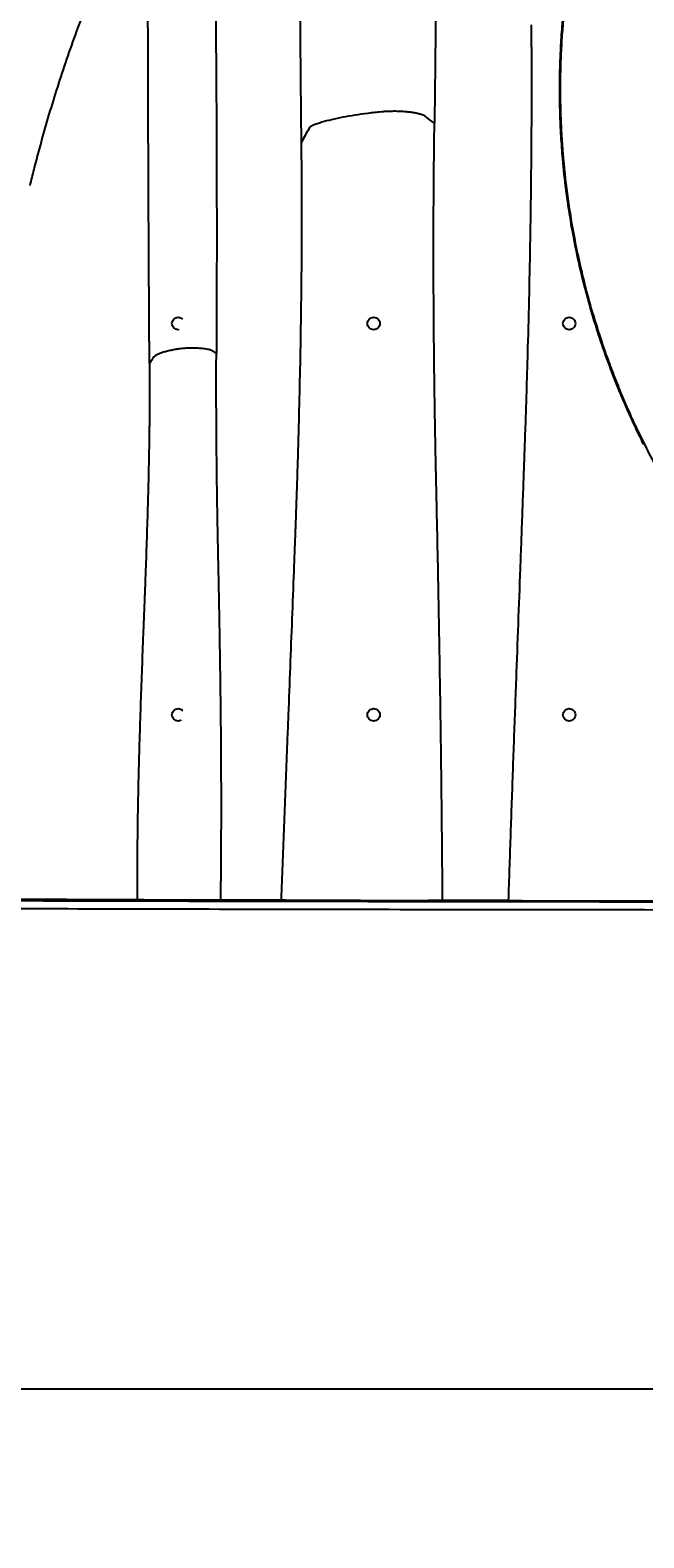
# Model space of a CAD drawing. Units: inches. Extents: x -4902 to 2763, y -2141 to 6314.
# Drawn here: x -286 to -267, y -562 to -517 of the extents above; entities that cross this region are included whole.
import ezdxf

# ---------------------------------------------------------------- set-up
doc = ezdxf.new("R2010")
doc.units = ezdxf.units.IN
doc.header["$MEASUREMENT"] = 0
doc.header["$PDMODE"] = 3
doc.layers.add('TEXT', color=7, linetype='Continuous')
doc.styles.get("Standard").update_dxf_attribs({"font": 'arial.ttf', "height": 0.0937})
doc.dimstyles.new('2020-LANE STAN', dxfattribs={"dimscale": 0, "dimtxt": 0.0937, "dimasz": 0.09375, "dimexe": 0.0937, "dimexo": 0.0937, "dimgap": 0.09375, "dimtad": 0, "dimtih": 1, "dimtoh": 1, "dimzin": 7, "dimdsep": 46, "dimlunit": 4, "dimtxsty": 'Standard', "dimcen": 0.0937, "dimclrd": 256, "dimclre": 256, "dimclrt": 256, "dimadec": 8, "dimazin": 2, "dimtp": 0.1, "dimtm": 0.1, "dimtfac": 0.75, "dimtix": 1, "dimtofl": 0, "dimtmove": 1, "dimatfit": 0, "dimfxl": 1, "dimtolj": 1, "dimtzin": 7, "dimlwd": -1, "dimlwe": -1, "dimarcsym": 0})

# ---------------------------------------------------------------- blocks, each defined once
blk = doc.blocks.new('*D61')
at = {"layer": 'Defpoints', "color": 0, "ltscale": 0.01, "transparency": 16777216}
for p in [(-245.892, -483.921), (-313.596, -543.253), (-292.753, -543.253)]:
    blk.add_point(p, dxfattribs=at)
at = {"layer": 'TEXT', "ltscale": 0.01, "transparency": 16777216}
for p, q in [((-257.892, -483.921), (-318.094, -483.921)), ((-313.596, -488.421), (-313.596, -506.79)), ((-313.596, -538.753), (-313.596, -520.383)), ((-304.753, -543.253), (-318.094, -543.253))]:
    blk.add_line(p, q, dxfattribs=at)
for points in [[(-314.346, -488.421), (-312.846, -488.421), (-313.596, -483.921)], [(-314.346, -538.753), (-312.846, -538.753), (-313.596, -543.253)]]:
    blk.add_solid(points, dxfattribs=at)
at = {"layer": 'TEXT', "ltscale": 0.01, "transparency": 16777216, "insert": (-313.596, -513.587), "char_height": 4.4976, "attachment_point": 5}
blk.add_mtext('\\A1;59.4"', dxfattribs=at)
blk = doc.blocks.new('*D63')
at = {"layer": 'Defpoints', "color": 0, "ltscale": 0.01, "transparency": 16777216}
for p in [(-292.948, -542.607), (-198.948, -542.607), (-198.948, -557.703)]:
    blk.add_point(p, dxfattribs=at)
at = {"layer": 'TEXT', "ltscale": 0.01, "transparency": 16777216}
for p, q in [((-292.948, -547.105), (-292.948, -562.2)), ((-198.948, -547.105), (-198.948, -562.2)), ((-288.448, -557.703), (-257.4, -557.703)), ((-203.448, -557.703), (-234.496, -557.703))]:
    blk.add_line(p, q, dxfattribs=at)
for points in [[(-288.448, -556.953), (-288.448, -558.453), (-292.948, -557.703)], [(-203.448, -556.953), (-203.448, -558.453), (-198.948, -557.703)]]:
    blk.add_solid(points, dxfattribs=at)
at = {"layer": 'TEXT', "ltscale": 0.01, "transparency": 16777216, "insert": (-245.948, -557.703), "char_height": 4.4976, "attachment_point": 5}
blk.add_mtext('\\A1;94.0"', dxfattribs=at)

msp = doc.modelspace()

# ---------------------------------------------------------------- linework, layer by layer
at = {"color": 7, "linetype": 'Continuous', "lineweight": 25}
for points, knots in [([(-245.948, -483.863), (-246.377, -483.865), (-247.26, -483.87), (-248.582, -483.92), (-249.901, -484), (-251.178, -484.11), (-252.411, -484.246), (-253.577, -484.404), (-254.676, -484.579), (-255.71, -484.767), (-256.701, -484.97), (-257.649, -485.186), (-258.571, -485.417), (-259.464, -485.661), (-260.328, -485.918), (-261.144, -486.179), (-261.911, -486.442), (-262.632, -486.705), (-263.294, -486.962), (-263.9, -487.209), (-264.453, -487.445), (-264.966, -487.675), (-265.44, -487.895), (-265.892, -488.113), (-266.321, -488.327), (-266.722, -488.534), (-267.076, -488.723), (-267.384, -488.891), (-267.635, -489.031), (-267.835, -489.145), (-267.988, -489.233), (-268.112, -489.306), (-268.208, -489.363), (-268.286, -489.409), (-268.354, -489.449), (-268.426, -489.492), (-268.512, -489.544), (-268.623, -489.611), (-268.762, -489.697), (-268.946, -489.811), (-269.181, -489.96), (-269.472, -490.147), (-269.802, -490.365), (-270.157, -490.606), (-270.72, -490.998), (-271.477, -491.553), (-272.422, -492.294), (-273.367, -493.089), (-274.241, -493.874), (-275.045, -494.641), (-275.78, -495.38), (-276.508, -496.152), (-277.296, -497.031), (-278.129, -498.018), (-278.997, -499.117), (-279.828, -500.241), (-280.623, -501.39), (-281.382, -502.56), (-282.104, -503.75), (-282.655, -504.721), (-283.054, -505.461), (-283.313, -505.955), (-283.557, -506.432), (-283.78, -506.88), (-283.981, -507.297), (-284.172, -507.701), (-284.351, -508.088), (-284.516, -508.453), (-284.657, -508.772), (-284.765, -509.021), (-284.845, -509.209), (-284.903, -509.345), (-284.954, -509.466), (-285.002, -509.582), (-285.055, -509.71), (-285.124, -509.878), (-285.213, -510.097), (-285.323, -510.372), (-285.45, -510.695), (-285.584, -511.044), (-285.722, -511.414), (-285.861, -511.791), (-286.001, -512.183), (-286.14, -512.581), (-286.277, -512.984), (-286.476, -513.58), (-286.73, -514.377), (-287.054, -515.449), (-287.387, -516.618), (-287.725, -517.886), (-287.986, -518.925), (-288.178, -519.716), (-288.302, -520.24), (-288.419, -520.741), (-288.527, -521.216), (-288.629, -521.665), (-288.727, -522.108), (-288.823, -522.544), (-288.916, -522.968), (-288.999, -523.354), (-289.07, -523.683), (-289.129, -523.959), (-289.177, -524.187), (-289.221, -524.391), (-289.26, -524.576), (-289.3, -524.764), (-289.344, -524.976), (-289.398, -525.231), (-289.461, -525.531), (-289.532, -525.871), (-289.611, -526.249), (-289.698, -526.666), (-289.793, -527.124), (-289.896, -527.623), (-290.007, -528.164), (-290.124, -528.735), (-290.246, -529.333), (-290.372, -529.957), (-290.506, -530.618), (-290.646, -531.316), (-290.796, -532.066), (-290.956, -532.871), (-291.127, -533.731), (-291.305, -534.633), (-291.49, -535.576), (-291.683, -536.561), (-291.879, -537.566), (-292.078, -538.59), (-292.28, -539.631), (-292.488, -540.709), (-292.673, -541.664), (-292.788, -542.26), (-292.831, -542.483)], [0, 0, 0, 0, 0.015349, 0.031591, 0.047369, 0.062666, 0.077468, 0.091763, 0.104769, 0.117311, 0.129385, 0.140987, 0.152116, 0.163401, 0.174152, 0.18437, 0.194054, 0.203205, 0.211826, 0.219469, 0.226641, 0.233345, 0.239581, 0.245349, 0.251338, 0.256725, 0.261511, 0.265696, 0.269281, 0.271811, 0.273923, 0.275618, 0.27695, 0.277925, 0.278859, 0.279779, 0.280927, 0.282471, 0.284412, 0.286748, 0.290248, 0.294374, 0.299127, 0.304391, 0.309753, 0.323678, 0.338003, 0.352734, 0.367873, 0.380056, 0.392493, 0.405184, 0.418041, 0.434743, 0.451441, 0.46813, 0.484801, 0.501448, 0.518061, 0.53463, 0.541405, 0.548159, 0.55459, 0.560568, 0.566094, 0.571169, 0.576572, 0.581351, 0.585509, 0.589047, 0.591063, 0.592807, 0.594362, 0.595756, 0.597317, 0.599319, 0.602244, 0.605779, 0.609922, 0.614672, 0.619176, 0.624065, 0.629049, 0.63408, 0.639159, 0.644285, 0.656559, 0.669102, 0.684386, 0.700054, 0.716109, 0.722721, 0.729205, 0.735354, 0.741169, 0.74665, 0.751798, 0.757439, 0.762617, 0.767335, 0.771592, 0.774667, 0.777447, 0.779934, 0.782127, 0.784221, 0.786784, 0.789894, 0.793551, 0.797754, 0.802324, 0.8074, 0.812982, 0.819069, 0.825662, 0.832759, 0.839912, 0.847512, 0.855559, 0.864053, 0.872992, 0.88296, 0.893429, 0.904398, 0.915867, 0.927837, 0.940307, 0.952522, 0.965183, 0.978289, 0.991841, 1, 1, 1, 1]), ([(-273.635, -506.893), (-273.635, -506.935), (-273.634, -507.018), (-273.632, -507.144), (-273.631, -507.269), (-273.63, -507.394), (-273.628, -507.519), (-273.627, -507.644), (-273.625, -507.769), (-273.624, -507.894), (-273.623, -508.019), (-273.622, -508.144), (-273.621, -508.268), (-273.617, -508.603), (-273.613, -509.151), (-273.607, -510.171), (-273.602, -511.46), (-273.601, -512.923), (-273.605, -514.296), (-273.611, -515.469), (-273.619, -516.544), (-273.626, -517.323), (-273.632, -517.909), (-273.636, -518.248), (-273.64, -518.534), (-273.643, -518.769), (-273.646, -519.005), (-273.649, -519.243), (-273.651, -519.403), (-273.652, -519.482)], [0, 0, 0, 0, 0.010523, 0.021028, 0.031514, 0.04198, 0.052428, 0.062857, 0.073266, 0.083657, 0.094029, 0.104382, 0.114716, 0.125032, 0.187573, 0.249983, 0.375137, 0.500021, 0.599931, 0.699917, 0.774957, 0.849885, 0.879916, 0.909926, 0.927744, 0.94566, 0.963675, 0.981789, 1, 1, 1, 1]), ([(-277.67, -520.05), (-277.671, -520.001), (-277.672, -519.904), (-277.673, -519.758), (-277.675, -519.612), (-277.677, -519.467), (-277.678, -519.323), (-277.68, -519.178), (-277.681, -519.034), (-277.683, -518.89), (-277.684, -518.747), (-277.685, -518.603), (-277.687, -518.46), (-277.69, -518.078), (-277.696, -517.458), (-277.705, -516.318), (-277.714, -514.908), (-277.721, -513.461), (-277.725, -512.252), (-277.726, -511.402), (-277.726, -510.688), (-277.726, -510.218), (-277.726, -509.86), (-277.726, -509.613), (-277.725, -509.367), (-277.725, -509.121), (-277.724, -508.875), (-277.724, -508.63), (-277.723, -508.467), (-277.723, -508.385)], [0, 0, 0, 0, 0.011992, 0.023968, 0.035928, 0.047872, 0.0598, 0.071713, 0.08361, 0.095491, 0.107357, 0.119207, 0.131042, 0.142862, 0.214343, 0.285696, 0.428991, 0.571401, 0.657209, 0.742855, 0.794289, 0.845705, 0.867692, 0.889696, 0.911719, 0.93376, 0.955821, 0.9779, 1, 1, 1, 1]), ([(-280.324, -511.635), (-280.323, -511.676), (-280.322, -511.758), (-280.32, -511.881), (-280.318, -512.004), (-280.316, -512.127), (-280.314, -512.25), (-280.312, -512.374), (-280.31, -512.497), (-280.308, -512.621), (-280.306, -512.745), (-280.304, -512.87), (-280.303, -512.994), (-280.301, -513.119), (-280.299, -513.244), (-280.296, -513.474), (-280.291, -513.811), (-280.285, -514.254), (-280.28, -514.697), (-280.27, -515.592), (-280.256, -516.949), (-280.243, -518.795), (-280.235, -520.666), (-280.233, -522.092), (-280.233, -523.046), (-280.233, -523.526), (-280.234, -524.007), (-280.235, -524.41), (-280.236, -524.734), (-280.236, -524.977), (-280.237, -525.22), (-280.238, -525.463), (-280.239, -525.706), (-280.24, -525.949), (-280.241, -526.192), (-280.242, -526.354), (-280.242, -526.435)], [0, 0, 0, 0, 0.0089464, 0.0178905, 0.0268323, 0.0357718, 0.0447089, 0.0536435, 0.0625756, 0.0715053, 0.0804324, 0.0893569, 0.0982787, 0.1071979, 0.1161144, 0.1250281, 0.1565636, 0.1878952, 0.2190213, 0.2499404, 0.3756903, 0.500044, 0.6255367, 0.7500961, 0.7812531, 0.812454, 0.8436972, 0.8749814, 0.8906994, 0.9063918, 0.9220585, 0.9376992, 0.9533139, 0.9689023, 0.9844644, 1, 1, 1, 1]), ([(-285.87, -521.362), (-285.831, -521.202), (-285.747, -520.858), (-285.608, -520.33), (-285.455, -519.772), (-285.267, -519.124), (-285.038, -518.38), (-284.763, -517.548), (-284.469, -516.718), (-284.159, -515.897), (-283.881, -515.202), (-283.644, -514.638), (-283.451, -514.19), (-283.259, -513.759), (-283.11, -513.435), (-283.011, -513.224), (-282.957, -513.108), (-282.9, -512.989), (-282.845, -512.875), (-282.795, -512.769), (-282.746, -512.668), (-282.689, -512.553), (-282.622, -512.417), (-282.551, -512.273), (-282.483, -512.139), (-282.426, -512.026), (-282.392, -511.958), (-282.376, -511.927)], [0, 0, 0, 0, 0.048766, 0.10526, 0.162561, 0.220664, 0.30605, 0.39419, 0.481279, 0.568047, 0.654985, 0.704017, 0.750307, 0.799938, 0.844445, 0.856606, 0.869255, 0.882392, 0.896016, 0.906928, 0.917135, 0.929375, 0.945187, 0.962307, 0.977265, 0.989829, 1, 1, 1, 1]), ([(-282.264, -526.741), (-282.264, -526.697), (-282.264, -526.609), (-282.265, -526.477), (-282.266, -526.346), (-282.267, -526.214), (-282.268, -526.083), (-282.269, -525.951), (-282.27, -525.82), (-282.271, -525.689), (-282.271, -525.558), (-282.272, -525.427), (-282.273, -525.296), (-282.274, -525.165), (-282.275, -525.034), (-282.276, -524.793), (-282.278, -524.445), (-282.281, -523.99), (-282.283, -523.538), (-282.288, -522.635), (-282.294, -521.295), (-282.3, -519.829), (-282.304, -518.675), (-282.306, -517.815), (-282.308, -516.965), (-282.309, -516.263), (-282.31, -515.708), (-282.31, -515.293), (-282.31, -514.88), (-282.31, -514.528), (-282.31, -514.237), (-282.31, -514.004), (-282.31, -513.772), (-282.31, -513.541), (-282.31, -513.311), (-282.31, -513.082), (-282.31, -512.93), (-282.309, -512.855)], [0, 0, 0, 0, 0.008915, 0.017832, 0.026752, 0.035674, 0.044599, 0.053525, 0.062455, 0.071386, 0.08032, 0.089256, 0.098194, 0.107134, 0.116076, 0.12502, 0.156496, 0.187804, 0.218942, 0.249909, 0.375455, 0.499927, 0.562378, 0.624835, 0.687651, 0.749788, 0.781114, 0.812408, 0.84367, 0.874896, 0.892799, 0.910693, 0.928575, 0.946448, 0.96431, 0.98216, 1, 1, 1, 1]), ([(-269.68, -515.407), (-269.692, -515.5), (-269.715, -515.68), (-269.743, -515.934), (-269.765, -516.158), (-269.783, -516.346), (-269.796, -516.504), (-269.82, -516.817), (-269.849, -517.276), (-269.871, -517.887), (-269.878, -518.514), (-269.868, -519.175), (-269.837, -519.87), (-269.78, -520.643), (-269.688, -521.493), (-269.551, -522.417), (-269.379, -523.332), (-269.172, -524.238), (-268.935, -525.115), (-268.671, -525.966), (-268.382, -526.79), (-268.105, -527.496), (-267.853, -528.085), (-267.638, -528.56), (-267.465, -528.926), (-267.359, -529.134), (-267.333, -529.184)], [0, 0, 0, 0, 0.0193613, 0.0373236, 0.0528125, 0.0658323, 0.0763852, 0.0856148, 0.1307385, 0.1717996, 0.2128563, 0.2616751, 0.3104898, 0.3593068, 0.4258776, 0.4924529, 0.5590322, 0.6256137, 0.6922362, 0.7544188, 0.816562, 0.8787488, 0.9153864, 0.9520113, 0.988579, 1, 1, 1, 1]), ([(-269.658, -515.407), (-269.712, -515.828), (-269.755, -516.248), (-269.802, -516.879), (-269.815, -517.089), (-269.83, -517.403), (-269.834, -517.508), (-269.842, -517.718), (-269.845, -517.823), (-269.851, -518.137), (-269.853, -518.345), (-269.851, -518.76), (-269.848, -518.967), (-269.835, -519.379), (-269.826, -519.584), (-269.803, -519.993), (-269.789, -520.196), (-269.739, -520.804), (-269.696, -521.207), (-269.589, -522.007), (-269.526, -522.405), (-269.379, -523.196), (-269.296, -523.59), (-269.156, -524.178), (-269.107, -524.374), (-269.003, -524.765), (-268.949, -524.96), (-268.778, -525.545), (-268.654, -525.932), (-268.452, -526.509), (-268.383, -526.701), (-268.238, -527.084), (-268.163, -527.275), (-268.008, -527.657), (-267.927, -527.847), (-267.803, -528.13), (-267.761, -528.224), (-267.697, -528.365), (-267.676, -528.412), (-267.632, -528.506), (-267.61, -528.553), (-267.5, -528.789), (-267.408, -528.978), (-267.219, -529.356), (-267.12, -529.546), (-266.993, -529.784), (-266.967, -529.832), (-266.915, -529.927), (-266.889, -529.974), (-266.811, -530.116), (-266.758, -530.21), (-266.65, -530.398), (-266.596, -530.492), (-266.514, -530.631), (-266.486, -530.678), (-266.431, -530.77), (-266.404, -530.816), (-266.321, -530.952), (-266.266, -531.041), (-266.157, -531.216), (-266.102, -531.302), (-266.021, -531.428), (-265.995, -531.469), (-265.942, -531.55), (-265.916, -531.589), (-265.867, -531.664), (-265.843, -531.701), (-265.796, -531.77), (-265.774, -531.803), (-265.742, -531.85), (-265.732, -531.865), (-265.713, -531.894), (-265.703, -531.908), (-265.69, -531.927), (-265.686, -531.933), (-265.678, -531.945), (-265.674, -531.951), (-265.666, -531.962), (-265.662, -531.968), (-265.655, -531.979), (-265.621, -532.029), (-265.587, -532.078), (-265.496, -532.209), (-265.435, -532.295), (-265.253, -532.55), (-265.131, -532.715), (-265.009, -532.877)], [0, 0, 0, 0, 0.0625, 0.0625, 0.09375, 0.09375, 0.109375, 0.109375, 0.125, 0.125, 0.15625, 0.15625, 0.1875, 0.1875, 0.21875, 0.21875, 0.25, 0.25, 0.3125, 0.3125, 0.375, 0.375, 0.4375, 0.4375, 0.46875, 0.46875, 0.5, 0.5, 0.5625, 0.5625, 0.59375, 0.59375, 0.625, 0.625, 0.65625, 0.65625, 0.671875, 0.671875, 0.679688, 0.679688, 0.6875, 0.6875, 0.71875, 0.71875, 0.75, 0.75, 0.757813, 0.757813, 0.765625, 0.765625, 0.78125, 0.78125, 0.796875, 0.796875, 0.804687, 0.804687, 0.8125, 0.8125, 0.828125, 0.828125, 0.84375, 0.84375, 0.851562, 0.851562, 0.859375, 0.859375, 0.867187, 0.867187, 0.875, 0.875, 0.878906, 0.878906, 0.882812, 0.882812, 0.884766, 0.884766, 0.886719, 0.886719, 0.888672, 0.888672, 0.890625, 0.90625, 0.90625, 0.9375, 0.9375, 1, 1, 1, 1]), ([(-270.728, -516.508), (-270.728, -516.554), (-270.727, -516.646), (-270.726, -516.784), (-270.725, -516.922), (-270.725, -517.06), (-270.724, -517.198), (-270.723, -517.337), (-270.723, -517.475), (-270.722, -517.614), (-270.722, -517.753), (-270.722, -517.892), (-270.721, -518.032), (-270.721, -518.171), (-270.721, -518.311), (-270.721, -518.451), (-270.721, -518.591), (-270.721, -518.731), (-270.722, -518.871), (-270.722, -519.012), (-270.722, -519.152), (-270.723, -519.293), (-270.723, -519.434), (-270.724, -519.575), (-270.726, -519.938), (-270.73, -520.523), (-270.738, -521.334), (-270.749, -522.149), (-270.766, -523.24), (-270.793, -524.61), (-270.827, -525.987), (-270.859, -527.093), (-270.884, -527.925), (-270.907, -528.62), (-270.924, -529.107), (-270.933, -529.35), (-270.938, -529.489), (-270.943, -529.628), (-270.949, -529.802), (-270.959, -530.08), (-270.976, -530.567), (-271.002, -531.263), (-271.032, -532.098), (-271.074, -533.212), (-271.125, -534.603), (-271.178, -536.036), (-271.222, -537.23), (-271.257, -538.186), (-271.291, -539.141), (-271.325, -540.096), (-271.358, -541.05), (-271.39, -542.004), (-271.411, -542.64), (-271.421, -542.958)], [0, 0, 0, 0, 0.005409, 0.010821, 0.016234, 0.02165, 0.027067, 0.032487, 0.037908, 0.043332, 0.048758, 0.054185, 0.059615, 0.065047, 0.070481, 0.075917, 0.081355, 0.086795, 0.092237, 0.097681, 0.103128, 0.108576, 0.114027, 0.11948, 0.124935, 0.156025, 0.187159, 0.218338, 0.249564, 0.3119, 0.374355, 0.405637, 0.43693, 0.468217, 0.483858, 0.491678, 0.495588, 0.499498, 0.507319, 0.515139, 0.530779, 0.562059, 0.593356, 0.62462, 0.687247, 0.749744, 0.785579, 0.821377, 0.857143, 0.892882, 0.928601, 0.964305, 1, 1, 1, 1]), ([(-273.652, -519.482), (-273.735, -519.419), (-273.821, -519.354), (-273.908, -519.289), (-273.912, -519.286), (-273.914, -519.284), (-273.914, -519.284), (-273.915, -519.283), (-273.916, -519.283), (-273.924, -519.277), (-273.932, -519.272), (-273.956, -519.258), (-273.975, -519.248), (-274.02, -519.23), (-274.046, -519.221), (-274.104, -519.203), (-274.137, -519.195), (-274.208, -519.179), (-274.247, -519.172), (-274.329, -519.158), (-274.373, -519.152), (-274.464, -519.142), (-274.511, -519.137), (-274.607, -519.13), (-274.657, -519.127), (-274.756, -519.123), (-274.805, -519.122), (-274.903, -519.122), (-274.951, -519.123), (-275.044, -519.125), (-275.089, -519.127), (-275.154, -519.131), (-275.175, -519.133), (-275.206, -519.135), (-275.217, -519.136), (-275.232, -519.137), (-275.239, -519.138), (-275.247, -519.139), (-275.25, -519.139), (-275.252, -519.139), (-275.254, -519.139), (-275.255, -519.14), (-275.395, -519.153), (-275.532, -519.168), (-275.801, -519.201), (-275.932, -519.219), (-276.185, -519.259), (-276.308, -519.28), (-276.542, -519.326), (-276.654, -519.35), (-276.866, -519.401), (-276.965, -519.427), (-277.105, -519.468), (-277.149, -519.482), (-277.214, -519.504), (-277.235, -519.511), (-277.261, -519.52), (-277.268, -519.523), (-277.277, -519.526), (-277.281, -519.527), (-277.283, -519.528), (-277.283, -519.528), (-277.284, -519.528), (-277.284, -519.528), (-277.284, -519.528), (-277.285, -519.529), (-277.299, -519.534), (-277.311, -519.539), (-277.345, -519.553), (-277.365, -519.563), (-277.397, -519.584), (-277.41, -519.594), (-277.425, -519.611), (-277.429, -519.616), (-277.432, -519.622), (-277.432, -519.623), (-277.433, -519.624), (-277.434, -519.625), (-277.436, -519.629), (-277.442, -519.64), (-277.52, -519.781), (-277.598, -519.919), (-277.67, -520.05)], [0, 0, 0, 0, 0.125, 0.128906, 0.130859, 0.130859, 0.131348, 0.131348, 0.131836, 0.132812, 0.140625, 0.140625, 0.15625, 0.15625, 0.171875, 0.171875, 0.1875, 0.1875, 0.203125, 0.203125, 0.21875, 0.21875, 0.234375, 0.234375, 0.25, 0.25, 0.265625, 0.265625, 0.28125, 0.28125, 0.296875, 0.296875, 0.304687, 0.304687, 0.308594, 0.308594, 0.310547, 0.311523, 0.311523, 0.312012, 0.312012, 0.3125, 0.3125, 0.375, 0.375, 0.4375, 0.4375, 0.5, 0.5, 0.5625, 0.5625, 0.625, 0.625, 0.65625, 0.65625, 0.671875, 0.671875, 0.675781, 0.677734, 0.678711, 0.678955, 0.678955, 0.679077, 0.679077, 0.679199, 0.679199, 0.679688, 0.6875, 0.6875, 0.703125, 0.703125, 0.71875, 0.71875, 0.726563, 0.726563, 0.727539, 0.727539, 0.728516, 0.730469, 0.734375, 0.75, 1, 1, 1, 1]), ([(-273.407, -542.954), (-273.408, -542.828), (-273.409, -542.574), (-273.412, -542.192), (-273.415, -541.808), (-273.418, -541.421), (-273.422, -541.033), (-273.426, -540.643), (-273.43, -540.25), (-273.434, -539.856), (-273.438, -539.459), (-273.443, -539.061), (-273.448, -538.661), (-273.453, -538.258), (-273.459, -537.854), (-273.465, -537.448), (-273.476, -536.704), (-273.493, -535.61), (-273.519, -534.153), (-273.547, -532.656), (-273.571, -531.523), (-273.588, -530.766), (-273.594, -530.47), (-273.599, -530.276), (-273.602, -530.136), (-273.606, -529.94), (-273.615, -529.519), (-273.627, -528.923), (-273.639, -528.186), (-273.65, -527.451), (-273.659, -526.717), (-273.667, -525.986), (-273.672, -525.391), (-273.674, -524.931), (-273.676, -524.605), (-273.677, -524.279), (-273.678, -523.954), (-273.679, -523.629), (-273.679, -523.306), (-273.678, -522.983), (-273.678, -522.661), (-273.677, -522.34), (-273.676, -522.019), (-273.674, -521.7), (-273.672, -521.381), (-273.67, -521.062), (-273.667, -520.745), (-273.664, -520.428), (-273.66, -520.112), (-273.656, -519.797), (-273.654, -519.587), (-273.652, -519.482)], [0, 0, 0, 0, 0.016049, 0.03219, 0.048422, 0.064743, 0.081154, 0.097654, 0.114242, 0.130917, 0.147678, 0.164526, 0.181458, 0.198475, 0.215575, 0.232757, 0.250022, 0.309972, 0.371658, 0.435032, 0.500044, 0.515605, 0.531295, 0.537698, 0.540224, 0.549153, 0.562545, 0.593834, 0.625048, 0.656434, 0.687734, 0.718953, 0.750094, 0.764128, 0.778143, 0.792139, 0.806116, 0.820075, 0.834015, 0.847938, 0.861843, 0.875732, 0.889603, 0.903457, 0.917296, 0.931118, 0.944924, 0.958716, 0.972492, 0.986253, 1, 1, 1, 1]), ([(-278.277, -542.945), (-278.27, -542.773), (-278.258, -542.429), (-278.238, -541.912), (-278.218, -541.392), (-278.198, -540.871), (-278.178, -540.348), (-278.158, -539.822), (-278.137, -539.295), (-278.117, -538.765), (-278.096, -538.234), (-278.075, -537.7), (-278.042, -536.864), (-277.998, -535.722), (-277.942, -534.278), (-277.901, -533.192), (-277.874, -532.47), (-277.863, -532.17), (-277.854, -531.929), (-277.847, -531.741), (-277.84, -531.561), (-277.829, -531.25), (-277.814, -530.815), (-277.795, -530.241), (-277.777, -529.666), (-277.761, -529.089), (-277.737, -528.226), (-277.71, -527.079), (-277.684, -525.654), (-277.666, -524.236), (-277.659, -523.064), (-277.658, -522.131), (-277.659, -521.574), (-277.661, -521.157), (-277.663, -520.901), (-277.664, -520.669), (-277.666, -520.46), (-277.668, -520.254), (-277.669, -520.117), (-277.67, -520.05)], [0, 0, 0, 0, 0.022276, 0.04464, 0.067093, 0.089634, 0.112267, 0.134991, 0.157807, 0.180717, 0.203721, 0.22682, 0.250017, 0.312229, 0.375025, 0.43753, 0.453144, 0.468781, 0.476591, 0.484406, 0.493155, 0.50003, 0.524812, 0.549698, 0.574688, 0.599781, 0.624979, 0.687356, 0.75001, 0.812542, 0.874919, 0.906247, 0.937438, 0.949966, 0.962463, 0.972006, 0.981443, 0.990774, 1, 1, 1, 1]), ([(-281.584, -525.53), (-281.581, -525.505), (-281.575, -525.456), (-281.532, -525.394), (-281.47, -525.352), (-281.397, -525.338), (-281.322, -525.351), (-281.283, -525.382), (-281.264, -525.397)], [0, 0, 0, 0, 0.166905, 0.33381, 0.500715, 0.66762, 0.834525, 1, 1, 1, 1]), ([(-275.676, -525.53), (-275.676, -525.505), (-275.671, -525.481), (-275.652, -525.436), (-275.638, -525.415), (-275.604, -525.38), (-275.583, -525.366), (-275.537, -525.347), (-275.513, -525.343), (-275.464, -525.343), (-275.439, -525.347), (-275.394, -525.366), (-275.373, -525.38), (-275.338, -525.415), (-275.325, -525.436), (-275.306, -525.481), (-275.301, -525.505), (-275.301, -525.53)], [0, 0, 0, 0, 0.125, 0.125, 0.25, 0.25, 0.375, 0.375, 0.5, 0.5, 0.625, 0.625, 0.75, 0.75, 0.875, 0.875, 1, 1, 1, 1]), ([(-269.768, -525.53), (-269.768, -525.505), (-269.763, -525.481), (-269.744, -525.436), (-269.73, -525.415), (-269.696, -525.38), (-269.675, -525.366), (-269.629, -525.347), (-269.605, -525.343), (-269.556, -525.343), (-269.531, -525.347), (-269.486, -525.366), (-269.465, -525.38), (-269.43, -525.415), (-269.417, -525.436), (-269.398, -525.481), (-269.393, -525.505), (-269.393, -525.53)], [0, 0, 0, 0, 0.125, 0.125, 0.25, 0.25, 0.375, 0.375, 0.5, 0.5, 0.625, 0.625, 0.75, 0.75, 0.875, 0.875, 1, 1, 1, 1]), ([(-281.374, -525.713), (-281.382, -525.715), (-281.413, -525.722), (-281.47, -525.706), (-281.532, -525.666), (-281.575, -525.604), (-281.581, -525.555), (-281.584, -525.53)], [0, 0, 0, 0, 0.071437, 0.303578, 0.535719, 0.767859, 1, 1, 1, 1]), ([(-275.301, -525.53), (-275.301, -525.555), (-275.306, -525.579), (-275.325, -525.624), (-275.338, -525.645), (-275.373, -525.68), (-275.394, -525.694), (-275.439, -525.713), (-275.464, -525.718), (-275.513, -525.718), (-275.537, -525.713), (-275.583, -525.694), (-275.604, -525.68), (-275.638, -525.645), (-275.652, -525.624), (-275.671, -525.579), (-275.676, -525.555), (-275.676, -525.53)], [0, 0, 0, 0, 0.125, 0.125, 0.25, 0.25, 0.375, 0.375, 0.5, 0.5, 0.625, 0.625, 0.75, 0.75, 0.875, 0.875, 1, 1, 1, 1]), ([(-269.393, -525.53), (-269.393, -525.555), (-269.398, -525.579), (-269.417, -525.624), (-269.43, -525.645), (-269.465, -525.68), (-269.486, -525.694), (-269.531, -525.713), (-269.556, -525.718), (-269.605, -525.718), (-269.629, -525.713), (-269.675, -525.694), (-269.696, -525.68), (-269.73, -525.645), (-269.744, -525.624), (-269.763, -525.579), (-269.768, -525.555), (-269.768, -525.53)], [0, 0, 0, 0, 0.125, 0.125, 0.25, 0.25, 0.375, 0.375, 0.5, 0.5, 0.625, 0.625, 0.75, 0.75, 0.875, 0.875, 1, 1, 1, 1]), ([(-280.242, -526.435), (-280.267, -526.419), (-280.292, -526.403), (-280.329, -526.379), (-280.341, -526.371), (-280.354, -526.363), (-280.354, -526.363), (-280.354, -526.363), (-280.355, -526.362), (-280.356, -526.362), (-280.358, -526.36), (-280.363, -526.358), (-280.367, -526.355), (-280.376, -526.351), (-280.383, -526.347), (-280.405, -526.339), (-280.422, -526.333), (-280.46, -526.322), (-280.481, -526.317), (-280.527, -526.307), (-280.552, -526.303), (-280.629, -526.291), (-280.686, -526.285), (-280.776, -526.278), (-280.807, -526.277), (-280.869, -526.274), (-280.9, -526.273), (-280.963, -526.272), (-280.994, -526.272), (-281.056, -526.273), (-281.086, -526.274), (-281.177, -526.278), (-281.234, -526.282), (-281.313, -526.291), (-281.339, -526.294), (-281.363, -526.298), (-281.364, -526.298), (-281.364, -526.298), (-281.365, -526.298), (-281.367, -526.298), (-281.37, -526.299), (-281.373, -526.299), (-281.38, -526.3), (-281.384, -526.301), (-281.395, -526.302), (-281.403, -526.304), (-281.426, -526.307), (-281.44, -526.309), (-281.468, -526.314), (-281.481, -526.316), (-281.521, -526.323), (-281.546, -526.328), (-281.583, -526.335), (-281.596, -526.337), (-281.621, -526.343), (-281.633, -526.345), (-281.67, -526.353), (-281.694, -526.359), (-281.74, -526.37), (-281.762, -526.375), (-281.804, -526.386), (-281.824, -526.392), (-281.882, -526.41), (-281.918, -526.422), (-281.966, -526.44), (-281.981, -526.447), (-282.011, -526.46), (-282.025, -526.466), (-282.051, -526.48), (-282.063, -526.487), (-282.086, -526.501), (-282.096, -526.508), (-282.125, -526.53), (-282.141, -526.545), (-282.153, -526.563), (-282.153, -526.564), (-282.154, -526.565), (-282.154, -526.565), (-282.155, -526.566), (-282.155, -526.566), (-282.155, -526.567), (-282.156, -526.569), (-282.16, -526.575), (-282.168, -526.588), (-282.184, -526.613), (-282.216, -526.665), (-282.245, -526.71), (-282.264, -526.741)], [0, 0, 0, 0, 0.0625, 0.0625, 0.09375, 0.09375, 0.093994, 0.093994, 0.094238, 0.094727, 0.095703, 0.097656, 0.101562, 0.101562, 0.109375, 0.109375, 0.125, 0.125, 0.140625, 0.140625, 0.15625, 0.15625, 0.1875, 0.1875, 0.203125, 0.203125, 0.21875, 0.21875, 0.234375, 0.234375, 0.25, 0.25, 0.28125, 0.28125, 0.296875, 0.296875, 0.297119, 0.297119, 0.297363, 0.297852, 0.298828, 0.300781, 0.300781, 0.304688, 0.304688, 0.3125, 0.3125, 0.328125, 0.328125, 0.34375, 0.34375, 0.375, 0.375, 0.390625, 0.390625, 0.40625, 0.40625, 0.4375, 0.4375, 0.46875, 0.46875, 0.5, 0.5, 0.5625, 0.5625, 0.59375, 0.59375, 0.625, 0.625, 0.65625, 0.65625, 0.6875, 0.6875, 0.75, 0.75, 0.753906, 0.753906, 0.754883, 0.754883, 0.755859, 0.755859, 0.757812, 0.765625, 0.78125, 0.8125, 0.875, 1, 1, 1, 1]), ([(-282.264, -526.741), (-282.263, -526.777), (-282.263, -526.849), (-282.262, -526.958), (-282.262, -527.067), (-282.262, -527.176), (-282.261, -527.285), (-282.261, -527.395), (-282.261, -527.505), (-282.262, -527.615), (-282.262, -527.725), (-282.262, -527.836), (-282.263, -527.947), (-282.264, -528.058), (-282.264, -528.169), (-282.265, -528.281), (-282.266, -528.393), (-282.267, -528.505), (-282.268, -528.617), (-282.271, -528.858), (-282.277, -529.228), (-282.286, -529.728), (-282.296, -530.231), (-282.313, -530.903), (-282.338, -531.744), (-282.367, -532.588), (-282.389, -533.18), (-282.4, -533.476), (-282.406, -533.646), (-282.416, -533.9), (-282.431, -534.282), (-282.471, -535.3), (-282.528, -536.827), (-282.581, -538.522), (-282.613, -539.879), (-282.626, -540.669), (-282.633, -541.233), (-282.636, -541.569), (-282.639, -541.908), (-282.64, -542.248), (-282.64, -542.59), (-282.64, -542.819), (-282.64, -542.934)], [0, 0, 0, 0, 0.0068571, 0.0137243, 0.0206017, 0.0274894, 0.0343873, 0.0412956, 0.0482143, 0.0551433, 0.0620828, 0.0690328, 0.0759933, 0.0829644, 0.0899461, 0.0969383, 0.1039413, 0.110955, 0.1179794, 0.1250145, 0.1560877, 0.1872228, 0.2184221, 0.2496876, 0.312086, 0.3744355, 0.405675, 0.4213057, 0.4291242, 0.4369439, 0.4682377, 0.4995051, 0.6246697, 0.7497475, 0.8120039, 0.8748745, 0.8953926, 0.916044, 0.9368296, 0.9577502, 0.9788066, 1, 1, 1, 1]), ([(-280.109, -542.941), (-280.108, -542.859), (-280.106, -542.696), (-280.103, -542.455), (-280.101, -542.217), (-280.099, -541.983), (-280.097, -541.752), (-280.096, -541.526), (-280.094, -541.303), (-280.093, -541.084), (-280.092, -540.589), (-280.091, -539.826), (-280.094, -538.791), (-280.101, -537.759), (-280.112, -536.727), (-280.127, -535.692), (-280.141, -534.83), (-280.154, -534.139), (-280.162, -533.708), (-280.169, -533.363), (-280.174, -533.112), (-280.179, -532.853), (-280.185, -532.597), (-280.19, -532.335), (-280.196, -532.082), (-280.2, -531.827), (-280.205, -531.57), (-280.21, -531.311), (-280.214, -531.051), (-280.218, -530.789), (-280.223, -530.445), (-280.229, -530.02), (-280.234, -529.51), (-280.239, -528.994), (-280.241, -528.552), (-280.243, -528.186), (-280.244, -527.897), (-280.245, -527.607), (-280.245, -527.315), (-280.244, -527.023), (-280.244, -526.729), (-280.243, -526.533), (-280.242, -526.435)], [0, 0, 0, 0, 0.014783, 0.029342, 0.043677, 0.057788, 0.071676, 0.085341, 0.098782, 0.112001, 0.124997, 0.188252, 0.249988, 0.312434, 0.374989, 0.437065, 0.499994, 0.531142, 0.562495, 0.578099, 0.593745, 0.608006, 0.624995, 0.640215, 0.655551, 0.671003, 0.686571, 0.702256, 0.718056, 0.733973, 0.750006, 0.780611, 0.811647, 0.843114, 0.875011, 0.892595, 0.910269, 0.928034, 0.94589, 0.963837, 0.981873, 1, 1, 1, 1]), ([(-281.584, -537.346), (-281.581, -537.321), (-281.575, -537.272), (-281.532, -537.21), (-281.47, -537.168), (-281.396, -537.153), (-281.324, -537.169), (-281.275, -537.195), (-281.261, -537.218), (-281.259, -537.22)], [0, 0, 0, 0, 0.163612, 0.327224, 0.490836, 0.654448, 0.8180599, 0.9816719, 1, 1, 1, 1]), ([(-275.676, -537.346), (-275.676, -537.321), (-275.671, -537.297), (-275.652, -537.252), (-275.638, -537.231), (-275.604, -537.196), (-275.583, -537.182), (-275.537, -537.163), (-275.513, -537.159), (-275.464, -537.159), (-275.439, -537.163), (-275.394, -537.182), (-275.373, -537.196), (-275.338, -537.231), (-275.325, -537.252), (-275.306, -537.297), (-275.301, -537.321), (-275.301, -537.346)], [0, 0, 0, 0, 0.125, 0.125, 0.25, 0.25, 0.375, 0.375, 0.5, 0.5, 0.625, 0.625, 0.75, 0.75, 0.875, 0.875, 1, 1, 1, 1]), ([(-269.768, -537.346), (-269.768, -537.321), (-269.763, -537.297), (-269.744, -537.252), (-269.73, -537.231), (-269.696, -537.196), (-269.675, -537.182), (-269.629, -537.163), (-269.605, -537.159), (-269.556, -537.159), (-269.531, -537.163), (-269.486, -537.182), (-269.465, -537.196), (-269.43, -537.231), (-269.417, -537.252), (-269.398, -537.297), (-269.393, -537.321), (-269.393, -537.346)], [0, 0, 0, 0, 0.125, 0.125, 0.25, 0.25, 0.375, 0.375, 0.5, 0.5, 0.625, 0.625, 0.75, 0.75, 0.875, 0.875, 1, 1, 1, 1]), ([(-281.314, -537.512), (-281.318, -537.515), (-281.341, -537.531), (-281.397, -537.537), (-281.47, -537.524), (-281.532, -537.482), (-281.575, -537.42), (-281.581, -537.371), (-281.584, -537.346)], [0, 0, 0, 0, 0.032785, 0.226228, 0.419671, 0.613114, 0.806557, 1, 1, 1, 1]), ([(-275.301, -537.346), (-275.301, -537.371), (-275.306, -537.395), (-275.325, -537.44), (-275.338, -537.461), (-275.373, -537.496), (-275.394, -537.51), (-275.439, -537.529), (-275.464, -537.534), (-275.513, -537.534), (-275.537, -537.529), (-275.583, -537.51), (-275.604, -537.496), (-275.638, -537.461), (-275.652, -537.44), (-275.671, -537.395), (-275.676, -537.371), (-275.676, -537.346)], [0, 0, 0, 0, 0.125, 0.125, 0.25, 0.25, 0.375, 0.375, 0.5, 0.5, 0.625, 0.625, 0.75, 0.75, 0.875, 0.875, 1, 1, 1, 1]), ([(-269.393, -537.346), (-269.393, -537.371), (-269.398, -537.395), (-269.417, -537.44), (-269.43, -537.461), (-269.465, -537.496), (-269.486, -537.51), (-269.531, -537.529), (-269.556, -537.534), (-269.605, -537.534), (-269.629, -537.529), (-269.675, -537.51), (-269.696, -537.496), (-269.73, -537.461), (-269.744, -537.44), (-269.763, -537.395), (-269.768, -537.371), (-269.768, -537.346)], [0, 0, 0, 0, 0.125, 0.125, 0.25, 0.25, 0.375, 0.375, 0.5, 0.5, 0.625, 0.625, 0.75, 0.75, 0.875, 0.875, 1, 1, 1, 1]), ([(-282.64, -542.934), (-282.679, -542.934), (-282.757, -542.934), (-282.873, -542.934), (-282.99, -542.933), (-283.106, -542.933), (-283.222, -542.933), (-283.337, -542.932), (-283.453, -542.932), (-283.568, -542.932), (-283.683, -542.931), (-283.797, -542.931), (-283.926, -542.931), (-284.046, -542.93), (-284.151, -542.93), (-284.255, -542.93), (-284.38, -542.929), (-284.687, -542.929), (-285.132, -542.927), (-285.694, -542.925), (-286.223, -542.923), (-286.718, -542.921), (-287.18, -542.919), (-287.608, -542.916), (-287.999, -542.914), (-288.352, -542.911), (-288.613, -542.909), (-288.802, -542.907), (-288.933, -542.906), (-289.054, -542.905), (-289.142, -542.904), (-289.202, -542.903), (-289.239, -542.902), (-289.275, -542.902), (-289.309, -542.901), (-289.341, -542.901), (-289.373, -542.9), (-289.402, -542.9), (-289.431, -542.899), (-289.458, -542.899), (-289.484, -542.898), (-289.5, -542.898), (-289.508, -542.898)], [0, 0, 0, 0, 0.011468, 0.02293, 0.034386, 0.045835, 0.057279, 0.068717, 0.080149, 0.091576, 0.102996, 0.114412, 0.125821, 0.141547, 0.1507, 0.157272, 0.173007, 0.188732, 0.251605, 0.313962, 0.376256, 0.438285, 0.500529, 0.563192, 0.625806, 0.688203, 0.750653, 0.781725, 0.812778, 0.843833, 0.874913, 0.886299, 0.897679, 0.909054, 0.920424, 0.931792, 0.943159, 0.954524, 0.96589, 0.977257, 0.988627, 1, 1, 1, 1]), ([(-288.783, -542.95), (-288.739, -542.95), (-288.651, -542.95), (-288.518, -542.951), (-288.385, -542.951), (-288.251, -542.952), (-288.118, -542.952), (-287.984, -542.952), (-287.849, -542.953), (-287.715, -542.953), (-287.58, -542.953), (-287.445, -542.954), (-287.31, -542.954), (-287.174, -542.954), (-287.039, -542.955), (-286.903, -542.955), (-286.766, -542.955), (-286.63, -542.956), (-286.345, -542.957), (-285.909, -542.958), (-285.32, -542.959), (-284.727, -542.961), (-283.93, -542.963), (-282.924, -542.965), (-281.699, -542.968), (-280.458, -542.97), (-279.202, -542.973), (-277.931, -542.975), (-276.217, -542.978), (-274.04, -542.982), (-271.377, -542.986), (-268.668, -542.989), (-265.918, -542.992), (-263.133, -542.995), (-260.785, -542.997), (-258.895, -542.999), (-257.471, -542.999), (-256.042, -543), (-254.609, -543.001), (-253.171, -543.001), (-251.971, -543.002), (-251.009, -543.002), (-250.287, -543.002), (-249.565, -543.002), (-248.975, -543.003), (-248.52, -543.003), (-248.199, -543.003), (-247.877, -543.003), (-247.556, -543.003), (-247.234, -543.003), (-246.913, -543.003), (-246.591, -543.003), (-246.27, -543.003), (-246.056, -543.003), (-245.948, -543.003)], [0, 0, 0, 0, 0.003676, 0.007351, 0.011027, 0.014702, 0.018378, 0.022054, 0.025729, 0.029405, 0.033081, 0.036757, 0.040434, 0.04411, 0.047787, 0.051464, 0.055141, 0.058818, 0.062496, 0.078126, 0.093753, 0.109378, 0.125003, 0.156252, 0.187506, 0.218757, 0.250005, 0.281253, 0.312506, 0.375004, 0.437501, 0.499999, 0.562496, 0.624994, 0.687492, 0.718745, 0.749993, 0.781241, 0.812493, 0.843746, 0.874995, 0.890621, 0.906246, 0.921873, 0.937504, 0.94445, 0.951396, 0.95834, 0.965285, 0.972228, 0.979171, 0.986114, 0.993057, 1, 1, 1, 1]), ([(-280.109, -542.941), (-280.123, -542.941), (-280.14, -542.941), (-280.158, -542.941), (-280.165, -542.941), (-280.176, -542.941), (-280.204, -542.942), (-280.262, -542.942), (-280.353, -542.942), (-280.463, -542.943), (-280.589, -542.943), (-280.702, -542.943), (-280.796, -542.943), (-280.89, -542.943), (-280.973, -542.943), (-281.043, -542.943), (-281.072, -542.943), (-281.094, -542.943), (-281.117, -542.943), (-281.18, -542.943), (-281.281, -542.943), (-281.411, -542.943), (-281.538, -542.942), (-281.699, -542.942), (-281.887, -542.941), (-282.085, -542.941), (-282.253, -542.94), (-282.387, -542.939), (-282.468, -542.938), (-282.513, -542.938), (-282.531, -542.937), (-282.541, -542.937), (-282.548, -542.937), (-282.557, -542.937), (-282.588, -542.936), (-282.616, -542.935), (-282.64, -542.934)], [0, 0, 0, 0, 0.0313531, 0.0376237, 0.0413862, 0.0470292, 0.0627092, 0.0940172, 0.1252415, 0.1564694, 0.1877734, 0.2189353, 0.2346102, 0.250311, 0.2814631, 0.2893343, 0.2971984, 0.3007085, 0.3050494, 0.3128864, 0.3441319, 0.3753913, 0.4067215, 0.4380788, 0.5003245, 0.5629357, 0.6250575, 0.6874578, 0.7498161, 0.7809319, 0.8120299, 0.822254, 0.8324847, 0.8478297, 0.8746832, 1, 1, 1, 1]), ([(-278.277, -542.945), (-278.321, -542.945), (-278.409, -542.944), (-278.541, -542.944), (-278.673, -542.944), (-278.805, -542.944), (-278.937, -542.943), (-279.068, -542.943), (-279.199, -542.943), (-279.33, -542.942), (-279.46, -542.942), (-279.591, -542.942), (-279.721, -542.941), (-279.85, -542.941), (-279.98, -542.941), (-280.066, -542.941), (-280.109, -542.941)], [0, 0, 0, 0, 0.071549, 0.143078, 0.214587, 0.286076, 0.357546, 0.428998, 0.500431, 0.571847, 0.643246, 0.714629, 0.785995, 0.857345, 0.92868, 1, 1, 1, 1]), ([(-273.407, -542.954), (-273.433, -542.955), (-273.485, -542.955), (-273.55, -542.956), (-273.601, -542.956), (-273.63, -542.957), (-273.649, -542.957), (-273.657, -542.957), (-273.664, -542.957), (-273.669, -542.957), (-273.673, -542.957), (-273.684, -542.957), (-273.701, -542.958), (-273.737, -542.958), (-273.792, -542.958), (-273.873, -542.959), (-273.967, -542.959), (-274.072, -542.959), (-274.186, -542.959), (-274.309, -542.96), (-274.436, -542.96), (-274.568, -542.96), (-274.678, -542.96), (-274.755, -542.96), (-274.798, -542.96), (-274.841, -542.96), (-274.895, -542.96), (-274.96, -542.96), (-275.024, -542.96), (-275.151, -542.959), (-275.34, -542.959), (-275.588, -542.959), (-275.829, -542.959), (-276.141, -542.958), (-276.512, -542.957), (-276.852, -542.956), (-277.103, -542.955), (-277.281, -542.955), (-277.446, -542.954), (-277.599, -542.953), (-277.739, -542.952), (-277.844, -542.952), (-277.922, -542.951), (-277.968, -542.951), (-278.002, -542.951), (-278.024, -542.95), (-278.04, -542.95), (-278.052, -542.95), (-278.063, -542.95), (-278.077, -542.95), (-278.091, -542.95), (-278.102, -542.95), (-278.109, -542.949), (-278.114, -542.949), (-278.129, -542.949), (-278.183, -542.947), (-278.235, -542.946), (-278.277, -542.945)], [0, 0, 0, 0, 0.032216, 0.063388, 0.079342, 0.095083, 0.09905, 0.103006, 0.104987, 0.106968, 0.108947, 0.110923, 0.118778, 0.126633, 0.14237, 0.158159, 0.17384, 0.189648, 0.205366, 0.221077, 0.236882, 0.252563, 0.26836, 0.27626, 0.280198, 0.284133, 0.292026, 0.299906, 0.307775, 0.315634, 0.347105, 0.378497, 0.409938, 0.441392, 0.503834, 0.566082, 0.597507, 0.628885, 0.660067, 0.691258, 0.722402, 0.753589, 0.769303, 0.785018, 0.79287, 0.800721, 0.804914, 0.808533, 0.812385, 0.816284, 0.823952, 0.831619, 0.835441, 0.839267, 0.846921, 0.877537, 1, 1, 1, 1]), ([(-271.421, -542.958), (-271.469, -542.958), (-271.564, -542.957), (-271.707, -542.957), (-271.85, -542.957), (-271.992, -542.957), (-272.135, -542.956), (-272.277, -542.956), (-272.419, -542.956), (-272.56, -542.956), (-272.702, -542.955), (-272.843, -542.955), (-272.984, -542.955), (-273.125, -542.955), (-273.266, -542.955), (-273.36, -542.954), (-273.407, -542.954)], [0, 0, 0, 0, 0.071427, 0.142853, 0.214278, 0.285701, 0.357125, 0.428548, 0.499972, 0.571398, 0.642825, 0.714254, 0.785685, 0.85712, 0.928558, 1, 1, 1, 1]), ([(-264.957, -542.966), (-265.106, -542.968), (-265.291, -542.97), (-265.496, -542.973), (-265.556, -542.973), (-265.584, -542.974), (-265.604, -542.974), (-265.645, -542.974), (-265.717, -542.975), (-265.823, -542.975), (-265.947, -542.976), (-266.088, -542.976), (-266.244, -542.977), (-266.413, -542.977), (-266.591, -542.977), (-266.776, -542.977), (-266.966, -542.977), (-267.125, -542.977), (-267.251, -542.977), (-267.33, -542.977), (-267.392, -542.977), (-267.454, -542.977), (-267.581, -542.977), (-267.774, -542.977), (-268.015, -542.977), (-268.292, -542.976), (-268.603, -542.976), (-268.942, -542.975), (-269.27, -542.975), (-269.692, -542.974), (-270.09, -542.973), (-270.389, -542.972), (-270.523, -542.971), (-270.576, -542.971), (-270.615, -542.971), (-270.639, -542.971), (-270.661, -542.971), (-270.686, -542.971), (-270.725, -542.97), (-270.776, -542.97), (-270.848, -542.97), (-270.927, -542.969), (-270.988, -542.969), (-271.026, -542.968), (-271.045, -542.968), (-271.057, -542.968), (-271.064, -542.968), (-271.07, -542.968), (-271.078, -542.967), (-271.088, -542.967), (-271.103, -542.967), (-271.122, -542.966), (-271.168, -542.965), (-271.268, -542.962), (-271.36, -542.959), (-271.421, -542.958)], [0, 0, 0, 0, 0.125701, 0.157127, 0.172839, 0.176765, 0.180679, 0.188485, 0.204104, 0.219874, 0.235491, 0.251073, 0.26683, 0.28251, 0.298168, 0.313948, 0.3296, 0.345289, 0.353166, 0.361045, 0.36495, 0.368849, 0.376643, 0.397446, 0.418208, 0.438962, 0.470224, 0.501295, 0.532217, 0.5631, 0.625159, 0.656404, 0.664187, 0.671969, 0.675078, 0.678188, 0.680859, 0.682849, 0.687508, 0.695287, 0.70308, 0.7189, 0.734759, 0.742557, 0.750365, 0.754261, 0.758147, 0.762045, 0.765946, 0.773753, 0.78155, 0.797178, 0.812757, 0.875171, 1, 1, 1, 1])]:
    msp.add_open_spline(points, degree=3, knots=knots, dxfattribs=at)
msp.add_open_spline([(-245.948, -543.253), (-247.877, -543.253), (-251.737, -543.252), (-257.484, -543.25), (-263.148, -543.245), (-268.688, -543.239), (-274.065, -543.232), (-279.24, -543.223), (-284.174, -543.212), (-287.282, -543.204), (-288.783, -543.2)], degree=3, dxfattribs=at)

# ---------------------------------------------------------------- dimensions: what is measured, and where the dimension line sits
at = {"layer": 'TEXT', "ltscale": 0.01}
dim = msp.add_linear_dim(base=(-313.596, -543.253), p1=(-245.892, -483.921), p2=(-292.753, -543.253), angle=90, text='59.4"', dimstyle='2020-LANE STAN', override={"dimscale": 0, "dimexo": 0.25, "dimtix": 1, "dimtofl": 0, "dimtmove": 1, "dimatfit": 0}, dxfattribs=at)
dim.commit()
dim.dimension.update_dxf_attribs({"geometry": '*D61', "text_midpoint": (-313.596, -513.587)})
dim = msp.add_linear_dim(base=(-198.948, -557.703), p1=(-292.948, -542.607), p2=(-198.948, -542.607), text='94.0"', dimstyle='2020-LANE STAN', override={"dimscale": 0, "dimtix": 1, "dimtofl": 0, "dimtmove": 1, "dimatfit": 0}, dxfattribs=at)
dim.commit()
dim.dimension.update_dxf_attribs({"geometry": '*D63', "text_midpoint": (-245.948, -557.703)})

doc.saveas('drawing.dxf')
